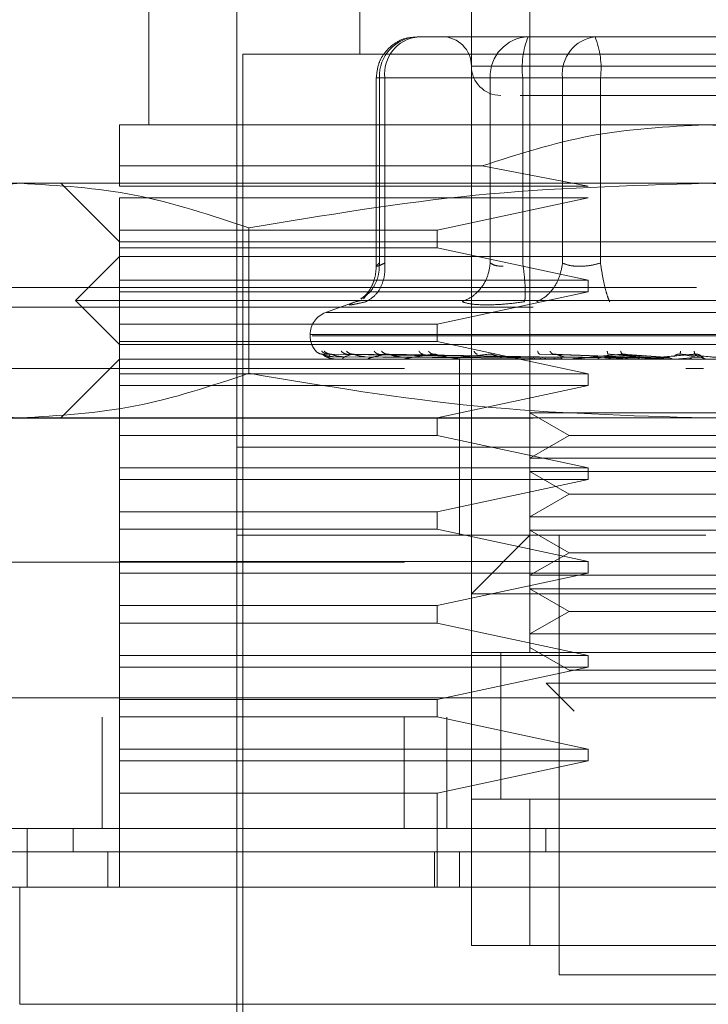
# Model space of a CAD drawing. Units: inches. Extents: x 0 to 23.4, y 0 to 16.5.
# Drawn here: x 7.5 to 7.6, y 13 to 13.1 of the extents above; entities that cross this region are included whole.
import ezdxf

# ---------------------------------------------------------------- set-up
doc = ezdxf.new("R2010")
doc.units = ezdxf.units.IN
doc.header["$MEASUREMENT"] = 0
doc.linetypes.add('HIDDEN', pattern=[0.07500000000000001, 0.05, -0.025])

msp = doc.modelspace()

# ---------------------------------------------------------------- linework, layer by layer
at = {"color": 7, "linetype": 'HIDDEN', "lineweight": 0}
for p, q in [((7.530960426, 13.1420597149), (7.530960426, 13.1184376677)), ((7.5452320795, 13.1420597149), (7.5452320795, 13.0682408173)), ((7.5132438905, 13.1322171952), (7.5132438905, 13.1125321558)), ((7.5403108197, 13.0682408173), (7.5403108197, 13.1322171952)), ((7.5206257803, 13.1272959354), (7.5206257803, 13.0337919984)), ((7.5379427874, 13.1199140456), (7.5357761094, 13.1199140456)), ((7.5429160264, 13.1199140456), (7.5379427874, 13.1199140456)), ((7.5379700657, 13.1199140456), (7.5379427874, 13.1199140456)), ((7.5429160264, 13.1199140456), (7.5464799827, 13.1199140456)), ((7.5450827045, 13.1199140456), (7.5429160264, 13.1199140456)), ((7.5507213296, 13.1199140456), (7.5450827045, 13.1199140456)), ((7.5464799827, 13.1199140456), (7.5507213296, 13.1199140456)), ((7.5636638291, 13.1199140456), (7.5507213296, 13.1199140456)), ((7.556327889, 13.1199140456), (7.5524437705, 13.1199140456)), ((7.5988738118, 13.1184376677), (7.5211179063, 13.1184376677)), ((7.5211179063, 13.1184376677), (7.5211179063, 13.0352683763)), ((7.5795074111, 13.1174534157), (7.540313577, 13.1174534157)), ((7.5323312275, 13.1164691637), (7.5323312275, 13.1006290225)), ((7.5330472208, 13.1164691637), (7.5323312341, 13.1164691637)), ((7.5418974681, 13.1164691637), (7.532590873, 13.1164691637)), ((7.532590873, 13.1164691637), (7.532590873, 13.1009123472)), ((7.5330472208, 13.1164691637), (7.5330472208, 13.1009123472)), ((7.5330472208, 13.1164691637), (7.5479603754, 13.1164691637)), ((7.5429802348, 13.1164691637), (7.5418974681, 13.1164691637)), ((7.5418974681, 13.1164691637), (7.5418974681, 13.1009123472)), ((7.5446263566, 13.1164691637), (7.5429802348, 13.1164691637)), ((7.5446263566, 13.1164691637), (7.5446263566, 13.1009123472)), ((7.5688461063, 13.1164691637), (7.5446263566, 13.1164691637)), ((7.5479603754, 13.1164691637), (7.5511456118, 13.1164691637)), ((7.5479603754, 13.1009123472), (7.5479603754, 13.1164691637)), ((7.5511456118, 13.1164691637), (7.5753653615, 13.1164691637)), ((7.5511456118, 13.1009123472), (7.5511456118, 13.1164691637)), ((7.559995859, 13.1125321558), (7.5107832606, 13.1125321558)), ((7.6092084575, 13.1125321558), (7.559995859, 13.1125321558)), ((7.5107832606, 13.1090690471), (7.5412115495, 13.1090690471)), ((7.5107832606, 13.107364833), (7.5107832606, 13.1090690471)), ((7.5501042492, 13.107364833), (7.5412115495, 13.1090690471)), ((7.5024597225, 13.107610896), (7.4935588512, 13.107610896)), ((7.559995859, 13.107610896), (7.5024597225, 13.107610896)), ((7.5058620008, 13.107610896), (7.5107832606, 13.1026896362)), ((7.6175319956, 13.107610896), (7.559995859, 13.107610896)), ((7.5107832606, 13.107364833), (7.5501042492, 13.107364833)), ((7.5107832606, 13.1036738881), (7.5107832606, 13.106380581)), ((7.5501042492, 13.106380581), (7.5107832606, 13.106380581)), ((7.5374438133, 13.1036738881), (7.5501042492, 13.106380581)), ((7.5107832606, 13.1036738881), (7.5374438133, 13.1036738881)), ((7.5107832606, 13.1036738881), (7.5107832606, 13.1021975102)), ((7.5216384347, 13.1038700678), (7.5216384347, 13.0916666848)), ((7.5374438133, 13.1021975102), (7.5374438133, 13.1036738881)), ((7.5107832606, 13.1026896362), (7.559995859, 13.1026896362)), ((7.559995859, 13.1026896362), (7.6092084575, 13.1026896362)), ((7.5107832606, 13.0994908173), (7.5107832606, 13.1021975102)), ((7.5374438133, 13.1021975102), (7.5107832606, 13.1021975102)), ((7.5501042492, 13.0994908173), (7.5374438133, 13.1021975102)), ((7.5107832606, 13.1014593212), (7.5070923157, 13.0977683763)), ((7.6092084575, 13.1014593212), (7.5107832606, 13.1014593212)), ((7.5107832606, 13.0994908173), (7.5501042492, 13.0994908173)), ((7.5107832606, 13.0994908173), (7.5107832606, 13.0985065653)), ((7.5501042492, 13.0985065653), (7.5501042492, 13.0994908173)), ((3.6592072744, 13.0988544969), (7.8185072744, 13.0988544969)), ((7.5107832606, 13.0957998724), (7.5107832606, 13.0985065653)), ((7.5501042492, 13.0985065653), (7.5107832606, 13.0985065653)), ((7.5374438133, 13.0957998724), (7.5501042492, 13.0985065653)), ((7.559995859, 13.0977683763), (7.5070923157, 13.0977683763)), ((7.5070923157, 13.0977683763), (7.5107832606, 13.0940774314)), ((7.5307263163, 13.0977293027), (7.528072591, 13.0967634257)), ((7.5309687264, 13.0977529495), (7.5305836192, 13.0976752171)), ((7.5314573258, 13.0981781459), (7.5312640656, 13.0979183863)), ((7.6128994023, 13.0977683763), (7.559995859, 13.0977683763)), ((3.6455010244, 13.0972294969), (7.8322135244, 13.0972294969)), ((7.5918754637, 13.0967634257), (7.5281162544, 13.0967634257)), ((7.5107832606, 13.0957998724), (7.5374438133, 13.0957998724)), ((7.5107832606, 13.0957998724), (7.5107832606, 13.0943234944)), ((7.5374438133, 13.0943234944), (7.5374438133, 13.0957998724)), ((7.5267773551, 13.0949136371), (7.5267773551, 13.0948156204)), ((7.59304891, 13.0949136371), (7.5267818804, 13.0949136371)), ((7.5269428081, 13.0948156204), (7.5932098376, 13.0948156204)), ((7.5107832606, 13.0916168015), (7.5107832606, 13.0943234944)), ((7.5374438133, 13.0943234944), (7.5107832606, 13.0943234944)), ((7.559995859, 13.0940774314), (7.5107832606, 13.0940774314)), ((7.5501042492, 13.0916168015), (7.5374438133, 13.0943234944)), ((7.6092084575, 13.0940774314), (7.559995859, 13.0940774314)), ((7.5107832606, 13.0928471165), (7.5058620008, 13.0879258566)), ((7.6092084575, 13.0928471165), (7.5107832606, 13.0928471165)), ((7.5452333541, 13.0930249355), (7.5278124562, 13.0932745758)), ((7.5454854541, 13.0930249355), (7.5282751946, 13.0932745758)), ((7.5455148095, 13.0930249355), (7.5285129098, 13.0932745758)), ((7.5287654746, 13.0930553911), (7.5452401355, 13.0929374513)), ((7.5287994357, 13.0928499255), (7.5288128976, 13.0928499255)), ((7.5291080593, 13.0930553911), (7.545413153, 13.0929374513)), ((7.5295516374, 13.0930553911), (7.5456004283, 13.0929374513)), ((7.5297093582, 13.0928499255), (7.5337947609, 13.0928499255)), ((7.546261998, 13.0930249355), (7.5298844004, 13.0932745758)), ((7.5463196478, 13.0930249355), (7.5303512393, 13.0932745758)), ((7.5305670096, 13.0930553911), (7.5461132275, 13.0929374513)), ((7.5314381336, 13.0930553911), (7.5464810095, 13.0929374513)), ((7.5317139138, 13.0928499255), (7.5466415241, 13.0928499255)), ((7.5475349193, 13.0930249355), (7.5325819128, 13.0932745758)), ((7.5330895951, 13.0930553911), (7.5473150564, 13.0929374513)), ((7.5476187799, 13.0930249355), (7.5332610026, 13.0932745758)), ((7.5343567805, 13.0930553911), (7.5478500526, 13.0929374513)), ((7.5347406525, 13.0928499255), (7.5424069134, 13.0928499255)), ((7.5385749994, 13.0928471165), (7.5386331781, 13.0928471165)), ((7.5499378528, 13.0928499255), (7.5386801802, 13.0928499255)), ((7.5393265677, 13.0928471165), (7.5393265677, 13.0854652267)), ((7.5521649787, 13.0928499255), (7.5433901121, 13.0928499255)), ((7.5448106425, 13.0928499255), (7.5456914593, 13.0928499255)), ((7.5448106425, 13.0928499255), (7.5452583927, 13.0928499255)), ((7.5448106425, 13.0928499255), (7.5453579765, 13.0928499255)), ((7.5448106425, 13.0928499255), (7.5459866116, 13.0928499255)), ((7.5459562643, 13.0930553911), (7.5534160425, 13.0929374513)), ((7.5537927448, 13.0930249355), (7.5460551036, 13.0932745758)), ((7.5539338409, 13.0930249355), (7.547197677, 13.0932745758)), ((7.5480883127, 13.0930553911), (7.5543161774, 13.0929374513)), ((7.554675133, 13.0928499255), (7.5487002189, 13.0928499255)), ((7.5502820917, 13.0928499255), (7.550729601, 13.0928499255)), ((7.5514941226, 13.0930553911), (7.5560362327, 13.0929374513)), ((7.5564400961, 13.0930249355), (7.5517979962, 13.0932745758)), ((7.5521649787, 13.0928499255), (7.5539338409, 13.0930249355)), ((7.5522392294, 13.0928499255), (7.5534155426, 13.0928499255)), ((7.5565908371, 13.0930249355), (7.5530186723, 13.0932745758)), ((7.5537719111, 13.0930553911), (7.556997898, 13.0929374513)), ((7.5573775922, 13.0928499255), (7.5544185796, 13.0928499255)), ((7.554675133, 13.0928499255), (7.5565908371, 13.0930249355)), ((7.5573775922, 13.0928499255), (7.5593708996, 13.0930249355)), ((7.5592159619, 13.0930249355), (7.5578371809, 13.0932745758)), ((7.5593708996, 13.0930249355), (7.5590918413, 13.0932745758)), ((7.5596804592, 13.0930553911), (7.5597879727, 13.0929374513)), ((7.4347005834, 13.0920645377), (7.6847005834, 13.0920645377)), ((7.5284316695, 13.0920645377), (7.4347005834, 13.0920645377)), ((7.5598009063, 13.0920645377), (7.5583078821, 13.0920645377)), ((7.5107832606, 13.0916168015), (7.5501042492, 13.0916168015)), ((7.5107832606, 13.0916168015), (7.5107832606, 13.0906325495)), ((7.5501042492, 13.0906325495), (7.5501042492, 13.0916168015)), ((7.5107832606, 13.0879258566), (7.5107832606, 13.0906325495)), ((7.5501042492, 13.0906325495), (7.5107832606, 13.0906325495)), ((7.5374438133, 13.0879258566), (7.5501042492, 13.0906325495)), ((3.6455010244, 13.0878919969), (7.8322135244, 13.0878919969)), ((7.5024597225, 13.0879258566), (7.4935588512, 13.0879258566)), ((7.559995859, 13.0879258566), (7.5024597225, 13.0879258566)), ((7.5107832606, 13.0879258566), (7.5107832606, 13.0864494787)), ((7.5374438133, 13.0864494787), (7.5374438133, 13.0879258566)), ((7.5452320795, 13.0883418505), (7.5509852748, 13.0883418505)), ((7.5452320795, 13.0883418505), (7.5485097636, 13.0864494787)), ((7.5509852748, 13.0883418505), (7.5747596386, 13.0883418505)), ((7.6175319956, 13.0879258566), (7.559995859, 13.0879258566)), ((7.5107832606, 13.0837427858), (7.5107832606, 13.0864494787)), ((7.5374438133, 13.0864494787), (7.5107832606, 13.0864494787)), ((7.5501042492, 13.0837427858), (7.5374438133, 13.0864494787)), ((7.5485097636, 13.0864494787), (7.5452320795, 13.0845571069)), ((7.5485097636, 13.0864494787), (7.5714819545, 13.0864494787)), ((7.5903610439, 13.0854652267), (7.5206257803, 13.0854652267)), ((7.559995859, 13.0854652267), (7.5206257803, 13.0854652267)), ((7.5393265677, 13.0854652267), (7.5393265677, 13.0780833369)), ((7.5993659378, 13.0854652267), (7.559995859, 13.0854652267)), ((7.5509852748, 13.0845571069), (7.5452320795, 13.0845571069)), ((7.5509852748, 13.0845571069), (7.5747596386, 13.0845571069)), ((7.5107832606, 13.0837427858), (7.5501042492, 13.0837427858)), ((7.5107832606, 13.0837427858), (7.5107832606, 13.0827585338)), ((7.5501042492, 13.0827585338), (7.5501042492, 13.0837427858)), ((7.5452320795, 13.0834205906), (7.5509852748, 13.0834205906)), ((7.5452320795, 13.0834205906), (7.5485097636, 13.0815282188)), ((7.5509852748, 13.0834205906), (7.5747596386, 13.0834205906)), ((7.5107832606, 13.0800518409), (7.5107832606, 13.0827585338)), ((7.5501042492, 13.0827585338), (7.5107832606, 13.0827585338)), ((7.5374438133, 13.0800518409), (7.5501042492, 13.0827585338)), ((7.5485097636, 13.0815282188), (7.5452320795, 13.0796358471)), ((7.5485097636, 13.0815282188), (7.5714819545, 13.0815282188)), ((7.5107832606, 13.0800518409), (7.5374438133, 13.0800518409)), ((7.5107832606, 13.0800518409), (7.5107832606, 13.0785754629)), ((7.5374438133, 13.0785754629), (7.5374438133, 13.0800518409)), ((7.5452320795, 13.0796358471), (7.5509852748, 13.0796358471)), ((7.5509852748, 13.0796358471), (7.5747596386, 13.0796358471)), ((7.5107832606, 13.07586877), (7.5107832606, 13.0785754629)), ((7.5374438133, 13.0785754629), (7.5107832606, 13.0785754629)), ((7.559995859, 13.0780833369), (7.5206257803, 13.0780833369)), ((7.5501042492, 13.07586877), (7.5374438133, 13.0785754629)), ((7.5452320795, 13.0780833369), (7.5403108197, 13.0731620771)), ((7.5452320795, 13.0784993308), (7.5509852748, 13.0784993308)), ((7.5452320795, 13.0784993308), (7.5485097636, 13.076606959)), ((7.5476927094, 13.0780833369), (7.5476927094, 13.0411738881)), ((7.5509852748, 13.0784993308), (7.5747596386, 13.0784993308)), ((7.5485097636, 13.076606959), (7.5452320795, 13.0747145872)), ((7.5485097636, 13.076606959), (7.5714819545, 13.076606959)), ((7.4347005834, 13.0758145377), (7.6847005834, 13.0758145377)), ((7.5107832606, 13.07586877), (7.5501042492, 13.07586877)), ((7.5107832606, 13.07586877), (7.5107832606, 13.074884518)), ((7.5501042492, 13.074884518), (7.5501042492, 13.07586877)), ((7.5107832606, 13.0721778251), (7.5107832606, 13.074884518)), ((7.5501042492, 13.074884518), (7.5107832606, 13.074884518)), ((7.5374438133, 13.0721778251), (7.5501042492, 13.074884518)), ((7.5509852748, 13.0747145872), (7.5452320795, 13.0747145872)), ((7.5509852748, 13.0747145872), (7.5747596386, 13.0747145872)), ((7.5796808984, 13.0731620771), (7.5403108197, 13.0731620771)), ((7.5452320795, 13.0735780709), (7.5509852748, 13.0735780709)), ((7.5452320795, 13.0735780709), (7.5485097636, 13.0716856991)), ((7.5509852748, 13.0735780709), (7.5747596386, 13.0735780709)), ((7.5107832606, 13.0721778251), (7.5374438133, 13.0721778251)), ((7.5107832606, 13.0721778251), (7.5107832606, 13.0707014472)), ((7.5374438133, 13.0707014472), (7.5374438133, 13.0721778251)), ((7.5485097636, 13.0716856991), (7.5452320795, 13.0697933274)), ((7.5485097636, 13.0716856991), (7.5714819545, 13.0716856991)), ((7.5107832606, 13.0679947543), (7.5107832606, 13.0707014472)), ((7.5374438133, 13.0707014472), (7.5107832606, 13.0707014472)), ((7.5501042492, 13.0679947543), (7.5374438133, 13.0707014472)), ((7.5452320795, 13.0697933274), (7.5509852748, 13.0697933274)), ((7.5509852748, 13.0697933274), (7.5747596386, 13.0697933274)), ((7.5107832606, 13.0679947543), (7.5501042492, 13.0679947543)), ((7.5107832606, 13.0679947543), (7.5107832606, 13.0670105023)), ((7.5796808984, 13.0682408173), (7.5403108197, 13.0682408173)), ((7.5403108197, 13.0682408173), (7.5403108197, 13.0559376677)), ((7.5427714496, 13.0682596447), (7.5427714496, 13.0559187451)), ((7.5427714496, 13.0682408173), (7.5427714496, 13.0559376677)), ((7.5452320795, 13.0686568111), (7.5485097636, 13.0667644393)), ((7.5452320795, 13.0682408173), (7.5747596386, 13.0682408173)), ((7.5501042492, 13.0670105023), (7.5501042492, 13.0679947543)), ((7.5107832606, 13.0643038094), (7.5107832606, 13.0670105023)), ((7.5501042492, 13.0670105023), (7.5107832606, 13.0670105023)), ((7.5374438133, 13.0643038094), (7.5501042492, 13.0670105023)), ((7.5485097636, 13.0667644393), (7.5714819545, 13.0667644393)), ((7.5465877928, 13.065654789), (7.5518126896, 13.065654789)), ((7.5465877928, 13.065654789), (7.5489352107, 13.0633073711)), ((7.5518126896, 13.065654789), (7.5734039252, 13.065654789)), ((3.6138058504, 13.0644395377), (7.8610953165, 13.0644395377)), ((7.5107832606, 13.0643038094), (7.5374438133, 13.0643038094)), ((7.5107832606, 13.0643038094), (7.5107832606, 13.0628274314)), ((7.5374438133, 13.0628274314), (7.5374438133, 13.0643038094)), ((7.8612380834, 13.0628145377), (3.6136630834, 13.0628145377)), ((7.5093255834, 13.0628145377), (7.5093255834, 13.0534770377)), ((7.5374438133, 13.0628274314), (7.5107832606, 13.0628274314)), ((7.5107832606, 13.0601207385), (7.5107832606, 13.0628274314)), ((7.5346721621, 13.0628145377), (7.5346721621, 13.0534770377)), ((7.5501042492, 13.0601207385), (7.5374438133, 13.0628274314)), ((7.5382630834, 13.0628145377), (7.5382630834, 13.0534770377)), ((7.5107832606, 13.0601207385), (7.5501042492, 13.0601207385)), ((7.5107832606, 13.0601207385), (7.5107832606, 13.0591364865)), ((7.5501042492, 13.0591364865), (7.5501042492, 13.0601207385)), ((7.5107832606, 13.0564297936), (7.5107832606, 13.0591364865)), ((7.5501042492, 13.0591364865), (7.5107832606, 13.0591364865)), ((7.5374438133, 13.0564297936), (7.5501042492, 13.0591364865)), ((7.5374438133, 13.0564297936), (7.5107832606, 13.0564297936)), ((7.5107832606, 13.0564297936), (7.5107832606, 13.0485557779)), ((7.5374438133, 13.0485557779), (7.5374438133, 13.0564297936)), ((7.5403108197, 13.043634518), (7.5403108197, 13.0559376677)), ((7.5403108197, 13.0559376677), (7.5796808984, 13.0559376677)), ((7.5452320795, 13.0559376677), (7.5403108197, 13.0559376677)), ((7.5452320795, 13.0559376677), (7.5452320795, 13.043634518)), ((7.5747596386, 13.0559376677), (7.5452320795, 13.0559376677)), ((7.5068796129, 13.0515085338), (7.5068796129, 13.0534770377)), ((7.5465616024, 13.0534770377), (7.5465615074, 13.0515085338)), ((7.5097990086, 13.0485557779), (7.5097990086, 13.0515085338)), ((7.5372290316, 13.0485557779), (7.5372290316, 13.0515085338)), ((7.5393265677, 13.0515085338), (7.5393265677, 13.0485557779)), ((7.5796808984, 13.043634518), (7.5403108197, 13.043634518)), ((7.5403108197, 13.043634518), (7.5452320795, 13.043634518)), ((7.5452320795, 13.043634518), (7.5747596386, 13.043634518)), ((7.5476927094, 13.0411738881), (7.559995859, 13.0411738881)), ((7.559995859, 13.0411738881), (7.5722990086, 13.0411738881))]:
    msp.add_line(p, q, dxfattribs=at)
at = {"color": 7, "linetype": 'Continuous', "lineweight": 15}
for p, q in [((7.8610953165, 13.0644395377), (3.6138058504, 13.0644395377)), ((7.8612380834, 13.0534770377), (3.6136630834, 13.0534770377)), ((7.5030398842, 13.0534770377), (7.5030398842, 13.0485557779)), ((7.5023999296, 13.0485557779), (7.5023999296, 13.0387132582)), ((7.6175917884, 13.0485557779), (7.5023999296, 13.0485557779)), ((7.5023999296, 13.0387132582), (7.6175917884, 13.0387132582))]:
    msp.add_line(p, q, dxfattribs=at)
at = {"color": 7, "linetype": 'HIDDEN', "lineweight": 0}
for centre, radius, start, end in [((7.5359112234, 13.116594094), 0.0033226998701982, 92.3305138708, 182.1547735845), ((7.5361810708, 13.1167899569), 0.0031502260189794, 97.3858084713, 185.8446635488), ((7.5378501897, 13.1174534157), 0.0024606299212602, 0, 90), ((7.5452178185, 13.116594094), 0.0033226998701982, 92.3305138708, 182.1547735845), ((7.5514698046, 13.1173152709), 0.0068955548987104, 157.8596418973, 187.0481425676), ((7.5510942254, 13.1167899569), 0.0031502260189801, 97.3858084713, 185.8446635487), ((7.5443021638, 13.1173152709), 0.0068955548987235, 352.9518574324, 22.1403581027), ((7.5427714496, 13.1174534157), 0.0024606299212593, 180, 270), ((7.528745859, 13.0949136371), 0.0019685039370092, 110, 180), ((7.528745859, 13.0948156204), 0.0019685039370076, 180, 224.8146386368), ((7.5287948956, 13.0928520643), 5.0186968484e-06, 279.639185328, 334.7753618802), ((7.5296933838, 13.0928939364), 4.68202749715e-05, 270.22721713, 289.9491020645), ((7.5316865131, 13.092982159), 0.0001350425487734, 270.0397364458, 281.7068182919), ((7.5347027603, 13.093104093), 0.0002569765400121, 270.0120232591, 278.4794185151), ((7.5386331472, 13.0932422697), 0.0003951531907486, 270.0044871202, 276.8358248024), ((7.5433356288, 13.0933768932), 0.0005297767221444, 270.0017547132, 275.9028484572), ((7.5486402486, 13.0934886769), 0.0006415604094228, 270.0006102245, 275.3635925696), ((7.5543552854, 13.0935616061), 0.0007144896594582, 270.000127322, 275.0823010013)]:
    msp.add_arc(centre, radius, start, end, dxfattribs=at)
for points, knots in [([(7.535747917761372, 13.11986601880381), (7.535444226808539, 13.11985926806241), (7.534729513018577, 13.11984338070086), (7.533722887597705, 13.11931357148047), (7.532968396613231, 13.1185436860129), (7.532446945778396, 13.11758089232047), (7.532374758022419, 13.11688737035232), (7.532331227463827, 13.1164691637152)], [0, 0, 0, 0, 0.1686760665664827, 0.3969664215797338, 0.6136499640841645, 0.767023747347979, 1, 1, 1, 1]), ([(7.544401075572024, 13.11499278576244), (7.544649917966148, 13.11499278576244), (7.545749244927051, 13.11499278576244), (7.54785466849546, 13.11499278576244), (7.549483510791831, 13.11499278576244)], [0, 0, 0, 0, 0.2263588568060999, 1, 1, 1, 1]), ([(7.549483510791831, 13.11499278576244), (7.551340406305107, 13.11499278576244), (7.554207240805931, 13.11499278576244), (7.558696833763547, 13.11499278576244), (7.562222791292486, 13.11499278576244), (7.565671145969706, 13.11499278576244), (7.569762823903692, 13.11499278576244), (7.573990530096781, 13.11499278576244), (7.57643567513791, 13.11499278576244), (7.577244593240508, 13.11499278576244), (7.577161479361868, 13.11499278576244), (7.577139077781776, 13.11499278576244)], [0, 0, 0, 0, 0.1688924277392298, 0.2607506105265724, 0.3526777806852911, 0.4445359945261735, 0.5364631957612792, 0.7053556235005087, 0.8742480512397399, 0.9661062340271334, 0.9999999999999999, 0.9999999999999999, 0.9999999999999999, 0.9999999999999999]), ([(7.510783260608815, 13.10906904706311), (7.510783260608815, 13.11004140960931), (7.510783260608815, 13.11201355324234), (7.510783260608815, 13.11235769345778), (7.510783260608815, 13.11253215584118)], [0, 0, 0, 0, 0.493048543679669, 1, 1, 1, 1]), ([(7.541211549475113, 13.10906904706311), (7.544223903965816, 13.11004140960931), (7.550333554890289, 13.11201355324234), (7.556745376653492, 13.11235769345778), (7.559995859034013, 13.11253215584118)], [0, 0, 0, 0, 0.493048543679645, 1, 1, 1, 1]), ([(7.559995859034013, 13.11253215584118), (7.56315067272527, 13.11236779695512), (7.569562178906995, 13.11203377152062), (7.575675127126016, 13.11006770215952), (7.578780168592911, 13.10906904706311)], [0, 0, 0, 0, 0.4920550026529052, 1, 1, 1, 1]), ([(7.48328101027358, 13.10387006784349), (7.486444101238523, 13.10492713961536), (7.492794251602407, 13.10704929315798), (7.499229801918823, 13.1074232245878), (7.502459722463687, 13.10761089599866)], [0, 0, 0, 0, 0.4981127664209365, 1, 1, 1, 1]), ([(7.502459722463687, 13.10761089599866), (7.505663205902161, 13.10742626617081), (7.51209873842059, 13.10705536016058), (7.518449139986892, 13.10493496923564), (7.521638434653796, 13.10387006784348)], [0, 0, 0, 0, 0.4977806310976068, 1, 1, 1, 1]), ([(7.521638434653796, 13.10387006784348), (7.527964616583683, 13.10492713961536), (7.540664917311451, 13.10704929315797), (7.553536017944284, 13.1074232245878), (7.559995859034013, 13.10761089599866)], [0, 0, 0, 0, 0.4981127664209324, 1, 1, 1, 1]), ([(7.559995859034013, 13.10761089599866), (7.566402825910959, 13.10742626617081), (7.579273890947819, 13.10705536016058), (7.59197469408042, 13.10493496923564), (7.59835328341423, 13.10387006784348)], [0, 0, 0, 0, 0.4977806310976003, 1, 1, 1, 1]), ([(7.531038761879983, 13.09794707231677), (7.531208507039222, 13.09803593043527), (7.531705392561752, 13.09829603984189), (7.532218888215492, 13.09903613622972), (7.532571706122391, 13.09997203934222), (7.532584484221737, 13.10059892134982), (7.532590872962118, 13.10091234717992)], [0, 0, 0, 0, 0.1677272566874852, 0.490978629114056, 0.7455016354411654, 0.9999999999999999, 0.9999999999999999, 0.9999999999999999, 0.9999999999999999]), ([(7.532331355944708, 13.10066476195212), (7.532310719964482, 13.1003686707998), (7.532269059841641, 13.09977091902634), (7.531970156118492, 13.09896700615465), (7.531540580712111, 13.09828899003101), (7.531215949526412, 13.09802697328091), (7.531049750526931, 13.09789283052558)], [0, 0, 0, 0, 0.239495975945877, 0.4834968665445471, 0.7355697548760076, 0.9999999999999999, 0.9999999999999999, 0.9999999999999999, 0.9999999999999999]), ([(7.531461168401054, 13.09767521708863), (7.531739058240958, 13.09783922003619), (7.53229479951924, 13.09816720326778), (7.532809319514918, 13.09903090846091), (7.533068863069395, 13.09997321397552), (7.533054434672374, 13.10059931288162), (7.533047220823105, 13.10091234717992)], [0, 0, 0, 0, 0.2797722220252834, 0.559505782400506, 0.7797635533817072, 1, 1, 1, 1]), ([(7.533047220823104, 13.10091234717992), (7.532882059021404, 13.10083757584645), (7.532555117519687, 13.10068956430989), (7.532325945956662, 13.10063079112071), (7.532312114943244, 13.10068956425919), (7.532497315029334, 13.10083757584381), (7.532590872962116, 13.10091234717992)], [0, 0, 0, 0, 0.2525862439415286, 0.5000001517081029, 0.7474139824375052, 1, 1, 1, 1]), ([(7.541897468084832, 13.10091234717992), (7.541836945906062, 13.10051401868792), (7.541715909912064, 13.09971741674884), (7.54111216356712, 13.09874535738742), (7.540362830990822, 13.09804284535878), (7.539808822450264, 13.09779775589041), (7.539531831589785, 13.09767521708863)], [0, 0, 0, 0, 0.279772222025286, 0.5595057824005886, 0.7797635533817651, 1, 1, 1, 1]), ([(7.541897468084832, 13.10091234717992), (7.542030878290557, 13.10083501663885), (7.542293452366177, 13.10068281692349), (7.542753788854117, 13.10065893943086), (7.542980234827872, 13.10064719375739)], [0, 0, 0, 0, 0.5080859769173678, 1, 1, 1, 1]), ([(7.544779438013852, 13.09767521708863), (7.544804716009513, 13.09783922003619), (7.544855268507678, 13.09816720326778), (7.544829699561228, 13.09903090846091), (7.544751334255147, 13.09997321397552), (7.544668014484091, 13.10059931288162), (7.544626356615321, 13.10091234717992)], [0, 0, 0, 0, 0.2797722220252892, 0.5595057824005113, 0.7797635533817652, 1, 1, 1, 1]), ([(7.547960375380808, 13.10091234717992), (7.547892081938032, 13.10051401868792), (7.547755504489935, 13.09971741674884), (7.547198131902212, 13.09874535738742), (7.546527157590711, 13.09804284535878), (7.546042404850493, 13.09779775589041), (7.545800040213846, 13.09767521708863)], [0, 0, 0, 0, 0.2797722220252561, 0.5595057824004651, 0.7797635533816605, 1, 1, 1, 1]), ([(7.551145611772283, 13.10091234717992), (7.550846012758099, 13.10083757584644), (7.550252949770159, 13.10068956430988), (7.549363515941183, 13.10063079112069), (7.548556828380156, 13.10068956425919), (7.548160559432363, 13.10083757584381), (7.547960375380808, 13.10091234717992)], [0, 0, 0, 0, 0.2525862439354659, 0.5000001516997754, 0.7474139824311504, 1, 1, 1, 1]), ([(7.551145611772283, 13.10091234717992), (7.551208505935156, 13.10051401868792), (7.551334285569575, 13.09971741674884), (7.551553107422039, 13.09874535738742), (7.551756094764063, 13.09804284535878), (7.551868830637394, 13.09779775589041), (7.551925195845282, 13.09767521708863)], [0, 0, 0, 0, 0.2797722220253148, 0.5595057824005323, 0.7797635533817197, 1, 1, 1, 1]), ([(7.530583619193893, 13.09767521708872), (7.530394708001324, 13.09759943691744), (7.530018595878315, 13.09744856263246), (7.530047303184118, 13.09739078963002), (7.53048495391026, 13.09744901935118), (7.531134748168681, 13.09759958256498), (7.531461168401256, 13.09767521708872)], [0, 0, 0, 0, 0.2514509957509842, 0.5006255402780442, 0.7491422474552084, 1, 1, 1, 1]), ([(7.541596852150027, 13.09741006366619), (7.541159491093389, 13.09742131581251), (7.540280747558695, 13.09744392356572), (7.539782235823427, 13.09759788229687), (7.539531839278399, 13.09767521394552)], [0, 0, 0, 0, 0.4977118344209884, 1, 1, 1, 1]), ([(7.54477941716698, 13.09767521393595), (7.544204547183695, 13.09759788229793), (7.543060040473538, 13.09744392300071), (7.5420830925599, 13.09742131565367), (7.541596852150027, 13.09741006366619)], [0, 0, 0, 0, 0.5022862497725933, 0.9999999999999999, 0.9999999999999999, 0.9999999999999999, 0.9999999999999999]), ([(7.527263168256767, 13.09352655696239), (7.52735182096432, 13.09344799943051), (7.527510363348199, 13.09330751078984), (7.527720029707066, 13.0932846523951), (7.527812456183816, 13.09327457581008)], [0, 0, 0, 0, 0.5591735495867516, 1, 1, 1, 1]), ([(7.527746050218769, 13.09352655696239), (7.527830825191331, 13.09344799943051), (7.52798243281409, 13.09330751078984), (7.528185622963213, 13.0932846523951), (7.528275194555411, 13.09327457581008)], [0, 0, 0, 0, 0.5591735495871936, 1, 1, 1, 1]), ([(7.52796333102365, 13.09352655696239), (7.52805265732636, 13.09344799943051), (7.528212404336528, 13.09330751078984), (7.528420969016647, 13.0932846523951), (7.528512909844266, 13.09327457581008)], [0, 0, 0, 0, 0.559173549586488, 1, 1, 1, 1]), ([(7.529394524297411, 13.09352655696239), (7.529472357546594, 13.09344799943051), (7.529611550913737, 13.09330751078984), (7.529800921031721, 13.0932846523951), (7.529884400388647, 13.09327457581008)], [0, 0, 0, 0, 0.5591735495863898, 1, 1, 1, 1]), ([(7.529821232812763, 13.09352655696239), (7.529908004225314, 13.09344799943051), (7.530063182188606, 13.09330751078984), (7.530263107119028, 13.0932846523951), (7.530351239316456, 13.09327457581008)], [0, 0, 0, 0, 0.5591735495865433, 1, 1, 1, 1]), ([(7.532149010344432, 13.09352655696239), (7.53221708877382, 13.09344799943051), (7.532338837074393, 13.09330751078984), (7.532507542831775, 13.0932846523951), (7.532581912791967, 13.09327457581008)], [0, 0, 0, 0, 0.5591735495869632, 1, 1, 1, 1]), ([(7.532769724212736, 13.09352655696239), (7.532850804590196, 13.09344799943051), (7.532995804970705, 13.09330751078984), (7.533179864343547, 13.0932846523951), (7.533261002583543, 13.09327457581008)], [0, 0, 0, 0, 0.5591735495865275, 1, 1, 1, 1]), ([(7.535909954057353, 13.09352655696239), (7.535965817135128, 13.09344799943051), (7.536065720068338, 13.09330751078984), (7.536207663999487, 13.0932846523951), (7.536270236638814, 13.09327457581008)], [0, 0, 0, 0, 0.5591735495869091, 1, 1, 1, 1]), ([(7.536702239062151, 13.09352655696239), (7.536774697948426, 13.09344799943051), (7.53690428005461, 13.09330751078984), (7.537065821484573, 13.0932846523951), (7.537137033219738, 13.09327457581008)], [0, 0, 0, 0, 0.5591735495868401, 1, 1, 1, 1]), ([(7.540541425131344, 13.09352655696239), (7.540583053820328, 13.09344799943051), (7.540657500633872, 13.09330751078984), (7.540767552515285, 13.0932846523951), (7.540816066295531, 13.09327457581008)], [0, 0, 0, 0, 0.559173549586549, 1, 1, 1, 1]), ([(7.545876030134608, 13.09352655696239), (7.54590191986552, 13.09344799943051), (7.545948219857587, 13.09330751078984), (7.546022402127535, 13.0932846523951), (7.546055103634279, 13.09327457581008)], [0, 0, 0, 0, 0.5591735495866006, 1, 1, 1, 1]), ([(7.546920385603783, 13.09352655696239), (7.546968151204194, 13.09344799943051), (7.547053572985048, 13.09330751078984), (7.547153587821489, 13.0932846523951), (7.547197677006826, 13.09327457581008)], [0, 0, 0, 0, 0.5591735495864292, 1, 1, 1, 1]), ([(7.551720962543155, 13.09352655696239), (7.55173017759366, 13.09344799943051), (7.551746657361906, 13.09330751078984), (7.55178228887987, 13.0932846523951), (7.551797996195457, 13.09327457581008)], [0, 0, 0, 0, 0.5591735495862987, 1, 1, 1, 1]), ([(7.552836706856863, 13.09352655696239), (7.552869293142283, 13.09344799943051), (7.552927568941351, 13.09330751078984), (7.552990798858544, 13.0932846523951), (7.553018672278499, 13.09327457581008)], [0, 0, 0, 0, 0.5591735495864912, 1, 1, 1, 1]), ([(7.557864971270912, 13.09352655696239), (7.557857178585079, 13.09344799943051), (7.55784324250774, 13.09330751078984), (7.557839035457826, 13.0932846523951), (7.557837180878943, 13.09327457581008)], [0, 0, 0, 0, 0.5591735495867658, 1, 1, 1, 1]), ([(7.559011778522616, 13.09352655696239), (7.559028007739785, 13.09344799943051), (7.559057031317854, 13.09330751078984), (7.559081191021846, 13.0932846523951), (7.5590918412584, 13.09327457581008)], [0, 0, 0, 0, 0.5591735495868844, 1, 1, 1, 1]), ([(7.527812456183816, 13.09327457581008), (7.527809712545574, 13.09327617726351), (7.527804184625777, 13.09327940389375), (7.527837954644298, 13.09326150892244), (7.527905371651213, 13.0932278644523), (7.528060918808505, 13.0931633151317), (7.528357687825323, 13.09307788190842), (7.528621126713568, 13.09306335234014), (7.528765474600712, 13.09305539105357)], [0, 0, 0, 0, 0.0874884560713389, 0.1762729360609165, 0.272676268357375, 0.3835708900315147, 0.6622357458638832, 1, 1, 1, 1]), ([(7.527812456183816, 13.09327457581008), (7.527886210332272, 13.09320179757825), (7.527996842567539, 13.09309262923134), (7.52833314598327, 13.09296535032864), (7.528590252315331, 13.09290038732326), (7.528763240975048, 13.09286782394704), (7.528903214207811, 13.0928539959257), (7.528971096608143, 13.09285047225889), (7.529002290737868, 13.09285010097425), (7.52901703325989, 13.09284992550302)], [0, 0, 0, 0, 0.4993964359863245, 0.749101510264835, 0.8740772847326819, 0.956254424061806, 0.9815316571685139, 0.9912717567917099, 1, 1, 1, 1]), ([(7.528512909844265, 13.09327457581008), (7.528428366497736, 13.09320179757825), (7.528301550317233, 13.09309262923134), (7.528362510894932, 13.09296535032864), (7.528479699730041, 13.09290038732326), (7.528582871873149, 13.09286782394704), (7.528693677916594, 13.0928539959257), (7.528754360562341, 13.09285047225889), (7.528784969688743, 13.09285010097425), (7.528799435734888, 13.09284992550302)], [0, 0, 0, 0, 0.4993964359863856, 0.7491015102649216, 0.8740772847327917, 0.9562544240620162, 0.9815316571686523, 0.9912717567918441, 1, 1, 1, 1]), ([(7.528512909844266, 13.09327457581008), (7.528517313696404, 13.09327617726351), (7.528526186637834, 13.09327940389375), (7.528580741802267, 13.09326150892244), (7.52866650206345, 13.0932278644523), (7.528842947783493, 13.0931633151317), (7.529150941374867, 13.09307788190842), (7.529409799467411, 13.09306335234014), (7.529551637367571, 13.09305539105357)], [0, 0, 0, 0, 0.087488456070915, 0.1762729360603667, 0.2726762683571105, 0.383570890031419, 0.6622357458639382, 1, 1, 1, 1]), ([(7.530351239316456, 13.09327457581008), (7.53011145409176, 13.09320179757825), (7.529751772962672, 13.09309262923134), (7.529535187428226, 13.09296535032864), (7.52950822325655, 13.09290038732326), (7.529537849972984, 13.09286782394704), (7.529615484007998, 13.0928539959257), (7.529666773670235, 13.09285047225889), (7.529695691499734, 13.09285010097425), (7.529709358229405, 13.09284992550302)], [0, 0, 0, 0, 0.4993964359863726, 0.7491015102648909, 0.8740772847327539, 0.9562544240619809, 0.9815316571686168, 0.9912717567917662, 1, 1, 1, 1]), ([(7.530351239316456, 13.09327457581008), (7.530362631492285, 13.09327617726351), (7.530385584603721, 13.09327940389375), (7.530458953148283, 13.09326150892244), (7.530559957064446, 13.0932278644523), (7.530750924139193, 13.0931633151317), (7.531059010614262, 13.09307788190842), (7.531303932105192, 13.09306335234014), (7.531438133627099, 13.09305539105357)], [0, 0, 0, 0, 0.0874884560711098, 0.176272936060498, 0.2726762683571751, 0.3835708900318348, 0.6622357458640382, 1, 1, 1, 1]), ([(7.533261002583543, 13.09327457581008), (7.532874641943455, 13.09320179757825), (7.532295095678921, 13.09309262923134), (7.531808791997859, 13.09296535032864), (7.531638649374817, 13.09290038732326), (7.531593659877854, 13.09286782394704), (7.531635316008135, 13.0928539959257), (7.531675358944839, 13.09285047225889), (7.531701540311733, 13.09285010097425), (7.531713913773708, 13.09284992550302)], [0, 0, 0, 0, 0.4993964359863993, 0.7491015102649254, 0.8740772847327953, 0.956254424062053, 0.9815316571686866, 0.9912717567918403, 1, 1, 1, 1]), ([(7.533261002583543, 13.09327457581008), (7.533278971340145, 13.09327617726351), (7.533315175036335, 13.09327940389375), (7.533404705230667, 13.09326150892244), (7.533517302257115, 13.0932278644523), (7.533715888638929, 13.0931633151317), (7.534012932949769, 13.09307788190842), (7.534235065738266, 13.09306335234014), (7.534356780489261, 13.09305539105357)], [0, 0, 0, 0, 0.0874884560711251, 0.1762729360607623, 0.2726762683571126, 0.3835708900316928, 0.6622357458642067, 1, 1, 1, 1]), ([(7.537137033219738, 13.09327457581008), (7.536618061244444, 13.09320179757825), (7.535839596156462, 13.09309262923134), (7.535101150610862, 13.09296535032864), (7.534793978934156, 13.09290038732326), (7.534675999261431, 13.09286782394704), (7.534680171925903, 13.0928539959257), (7.534707520881007, 13.09285047225889), (7.534730019522482, 13.09285010097425), (7.534740652507609, 13.09284992550302)], [0, 0, 0, 0, 0.4993964359863763, 0.7491015102649035, 0.8740772847327624, 0.9562544240619895, 0.9815316571686404, 0.9912717567917947, 1, 1, 1, 1]), ([(7.537137033219738, 13.09327457581008), (7.537160929119435, 13.09327617726351), (7.537209074904469, 13.09327940389375), (7.537311530894079, 13.09326150892244), (7.537431651480909, 13.0932278644523), (7.537630679740535, 13.0931633151317), (7.537905945931816, 13.09307788190842), (7.538097261560142, 13.09306335234014), (7.538202090451999, 13.09305539105357)], [0, 0, 0, 0, 0.0874884560711324, 0.1762729360605073, 0.2726762683572273, 0.3835708900315563, 0.6622357458638245, 1, 1, 1, 1]), ([(7.541839241378952, 13.09327457581008), (7.541206415067807, 13.09320179757825), (7.540257166912923, 13.09309262923134), (7.539293268848812, 13.09296535032864), (7.538860170103161, 13.09290038732326), (7.538673464347446, 13.09286782394704), (7.538640002735135, 13.0928539959257), (7.538653669246147, 13.09285047225889), (7.53867167200268, 13.09285010097425), (7.538680180207172, 13.09284992550302)], [0, 0, 0, 0, 0.4993964359863901, 0.7491015102649135, 0.8740772847327791, 0.9562544240619827, 0.9815316571686351, 0.9912717567917866, 1, 1, 1, 1]), ([(7.541839241378953, 13.09327457581008), (7.541868200761665, 13.09327617726351), (7.541926548521432, 13.09327940389375), (7.542038227279908, 13.09326150892244), (7.542161529956141, 13.0932278644523), (7.542353806693716, 13.09316331513169), (7.542597345928083, 13.09307788190842), (7.542750929750962, 13.09306335234014), (7.5428350839944, 13.09305539105357)], [0, 0, 0, 0, 0.0874884560708641, 0.1762729360604615, 0.2726762683568905, 0.3835708900309761, 0.6622357458639512, 1, 1, 1, 1]), ([(7.545240135531736, 13.09293745120669), (7.545241641245338, 13.09291214171279), (7.545244654198438, 13.09286149707623), (7.545250611919887, 13.0928520254846), (7.545253592289243, 13.09284728729035)], [0, 0, 0, 0, 0.4997467770819367, 0.9999999999999999, 0.9999999999999999, 0.9999999999999999, 0.9999999999999999]), ([(7.545413152985312, 13.09293745120669), (7.545404494074108, 13.0929121417128), (7.545387167476714, 13.09286149707626), (7.545370674728591, 13.09285202548461), (7.545362424178188, 13.09284728729035)], [0, 0, 0, 0, 0.4997467770342559, 1, 1, 1, 1]), ([(7.545600428371194, 13.09293745120669), (7.545612044289194, 13.0929121417128), (7.545635287896816, 13.09286149707627), (7.545663480760258, 13.09285202548461), (7.545677584331054, 13.09284728729035)], [0, 0, 0, 0, 0.4997467771902873, 1, 1, 1, 1]), ([(7.546113227430359, 13.09293745120669), (7.546094716849964, 13.0929121417128), (7.546057676930451, 13.09286149707625), (7.546019329803645, 13.0928520254846), (7.546000146529865, 13.09284728729035)], [0, 0, 0, 0, 0.4997467769267637, 1, 1, 1, 1]), ([(7.546481009581735, 13.09293745120669), (7.546502315874586, 13.09291214171279), (7.546544950052186, 13.09286149707623), (7.546594359094084, 13.0928520254846), (7.546619076126532, 13.09284728729035)], [0, 0, 0, 0, 0.4997467771320032, 1, 1, 1, 1]), ([(7.547315056352407, 13.09293745120669), (7.547287363123424, 13.09291214171279), (7.547231948600988, 13.09286149707622), (7.547173133060573, 13.09285202548459), (7.547143710396915, 13.09284728729035)], [0, 0, 0, 0, 0.4997467769450781, 1, 1, 1, 1]), ([(7.547197677006826, 13.09327457581008), (7.547230653205013, 13.09327617726351), (7.547297094099449, 13.09327940389375), (7.547413959265485, 13.09326150892244), (7.54753598755114, 13.0932278644523), (7.547714563384393, 13.09316331513169), (7.547917573519381, 13.09307788190842), (7.548027874617296, 13.09306335234014), (7.548088312658697, 13.09305539105357)], [0, 0, 0, 0, 0.0874884560708256, 0.1762729360602706, 0.2726762683568666, 0.3835708900312297, 0.6622357458636982, 1, 1, 1, 1]), ([(7.547850052664077, 13.09293745120669), (7.547880279266838, 13.0929121417128), (7.547940763104158, 13.09286149707625), (7.548009602553002, 13.09285202548461), (7.548044039709155, 13.09284728729035)], [0, 0, 0, 0, 0.4997467770016886, 1, 1, 1, 1]), ([(7.553018672278499, 13.09327457581008), (7.552230041609715, 13.09320179757825), (7.551047084779312, 13.09309262923134), (7.549743684353539, 13.09296535032864), (7.549109677001999, 13.09290038732326), (7.54880800322593, 13.09286782394704), (7.548704217719935, 13.0928539959257), (7.548689549884393, 13.09285047225889), (7.54869679488124, 13.09285010097425), (7.548700218907701, 13.09284992550302)], [0, 0, 0, 0, 0.4993964359863127, 0.7491015102648442, 0.8740772847326902, 0.9562544240618265, 0.9815316571685145, 0.9912717567917148, 1, 1, 1, 1]), ([(7.548975202522875, 13.09293745120669), (7.548939327550735, 13.09291214171279), (7.548867541250594, 13.09286149707624), (7.548790383043448, 13.0928520254846), (7.548751784401658, 13.09284728729035)], [0, 0, 0, 0, 0.4997467771863547, 1, 1, 1, 1]), ([(7.551033663933698, 13.09293745120669), (7.550990903833388, 13.0929121417128), (7.55090534029947, 13.09286149707626), (7.550812628124231, 13.09285202548461), (7.550766248559762, 13.09284728729035)], [0, 0, 0, 0, 0.4997467770607029, 1, 1, 1, 1]), ([(7.551797996195457, 13.09327457581008), (7.552621403263302, 13.09320179757825), (7.553856525169744, 13.09309262923134), (7.555318498666116, 13.09296535032864), (7.556073736247978, 13.09290038732326), (7.556456977268584, 13.09286782394704), (7.556626762655293, 13.0928539959257), (7.556673438255718, 13.09285047225889), (7.556680901848508, 13.09285010097425), (7.556684429184644, 13.09284992550302)], [0, 0, 0, 0, 0.4993964359864038, 0.7491015102649733, 0.8740772847328835, 0.9562544240622042, 0.9815316571687973, 0.9912717567918775, 1, 1, 1, 1]), ([(7.55212276204727, 13.09284728415503), (7.552072955366273, 13.09285200337154), (7.551973329639573, 13.09286144297613), (7.55188427806717, 13.09291210810676), (7.551839746754805, 13.09293744381614)], [0, 0, 0, 0, 0.4999379442176385, 1, 1, 1, 1]), ([(7.553018672278499, 13.09327457581008), (7.553054473446438, 13.09327617726351), (7.553126606128512, 13.09327940389375), (7.553244433890516, 13.09326150892244), (7.553360777365407, 13.0932278644523), (7.553519198098451, 13.09316331513169), (7.553674341818845, 13.09307788190842), (7.553737373622731, 13.09306335234014), (7.553771911073805, 13.09305539105357)], [0, 0, 0, 0, 0.0874884560712313, 0.1762729360605263, 0.2726762683573103, 0.3835708900313596, 0.662235745863958, 1, 1, 1, 1]), ([(7.553416042426217, 13.09293745120669), (7.553367942659183, 13.0929121417128), (7.553271694380541, 13.09286149707624), (7.553166779096778, 13.0928520254846), (7.553114294887923, 13.09284728729035)], [0, 0, 0, 0, 0.4997467769007526, 1, 1, 1, 1]), ([(7.554629105235136, 13.09284728415503), (7.554574178505533, 13.09285200337153), (7.55446431141063, 13.09286144297609), (7.554365567964809, 13.09291210810676), (7.554316190114333, 13.09293744381614)], [0, 0, 0, 0, 0.4999379445942662, 1, 1, 1, 1]), ([(7.5590918412584, 13.09327457581008), (7.558266891743256, 13.09320179757826), (7.557029456144688, 13.09309262923134), (7.555624276375688, 13.09296535032864), (7.554922548847675, 13.09290038732326), (7.55457878837805, 13.09286782394704), (7.554444854943897, 13.0928539959257), (7.554416559282999, 13.09285047225889), (7.554417931218568, 13.09285010097425), (7.554418579603072, 13.09284992550302)], [0, 0, 0, 0, 0.4993964359863586, 0.7491015102649519, 0.8740772847327991, 0.9562544240620736, 0.98153165716871, 0.9912717567918419, 1, 1, 1, 1]), ([(7.556036232634487, 13.09293745120669), (7.555984531651586, 13.09291214171278), (7.555881077291782, 13.0928614970762), (7.555767750811203, 13.09285202548459), (7.555711058874064, 13.09284728729035)], [0, 0, 0, 0, 0.499746777199501, 1, 1, 1, 1]), ([(7.556997898086041, 13.09293745117624), (7.556933164340406, 13.09296777012155), (7.556803700468634, 13.09302840631694), (7.556661790231891, 13.09302609242244), (7.556590837097253, 13.09302493550753)], [0, 0, 0, 0, 0.5000139787993961, 1, 1, 1, 1]), ([(7.557329416888233, 13.09284728415503), (7.557271355305219, 13.09285200337154), (7.557155217725195, 13.09286144297612), (7.55705035125134, 13.09291210810676), (7.556997911506853, 13.09293744381614)], [0, 0, 0, 0, 0.4999379443171957, 1, 1, 1, 1]), ([(7.557837180878943, 13.09327457581008), (7.557799587593614, 13.09327617726351), (7.557723844128946, 13.09327940389375), (7.557612526057647, 13.09326150892244), (7.557512488010526, 13.0932278644523), (7.557394750579235, 13.0931633151317), (7.557321322248468, 13.09307788190842), (7.557332907726243, 13.09306335234014), (7.557339255836993, 13.09305539105357)], [0, 0, 0, 0, 0.0874884560711859, 0.1762729360607929, 0.2726762683572059, 0.3835708900314565, 0.66223574586404, 1, 1, 1, 1]), ([(7.557837180878944, 13.09327457581008), (7.558669149121456, 13.09320179757825), (7.559917112907434, 13.09309262923134), (7.561354296598073, 13.09296535032864), (7.562080491349784, 13.09290038732326), (7.562440714083101, 13.09286782394704), (7.562587967906411, 13.0928539959257), (7.562622723516625, 13.09285047225889), (7.562624320133966, 13.09285010097425), (7.562625074704346, 13.09284992550302)], [0, 0, 0, 0, 0.4993964359863822, 0.7491015102649301, 0.8740772847327949, 0.956254424062003, 0.9815316571686715, 0.9912717567918027, 1, 1, 1, 1]), ([(7.558799534057541, 13.09293745120669), (7.558746100467085, 13.09291214171281), (7.558639179136224, 13.09286149707626), (7.558521537373114, 13.09285202548461), (7.558462686701922, 13.09284728729035)], [0, 0, 0, 0, 0.4997467766922405, 0.9999999999999999, 0.9999999999999999, 0.9999999999999999, 0.9999999999999999]), ([(7.5590918412584, 13.09327457581008), (7.559129173448603, 13.09327617726351), (7.559204390855241, 13.09327940389375), (7.559318922610899, 13.09326150892244), (7.559425376318715, 13.0932278644523), (7.559557916213496, 13.0931633151317), (7.559659586221018, 13.09307788190842), (7.559673070597253, 13.09306335234014), (7.559680459184535, 13.09305539105357)], [0, 0, 0, 0, 0.0874884560712658, 0.1762729360607058, 0.2726762683572777, 0.3835708900313376, 0.6622357458639611, 1, 1, 1, 1]), ([(7.559787972806652, 13.09293745117624), (7.559721741235523, 13.09296777012155), (7.559589281796514, 13.09302840631694), (7.559443692329585, 13.09302609242244), (7.559370899631285, 13.09302493550753)], [0, 0, 0, 0, 0.5000139787977463, 1, 1, 1, 1]), ([(7.560126100707826, 13.09284728415503), (7.56006700276826, 13.09285200337154), (7.559948792217844, 13.09286144297612), (7.559841592863557, 13.09291210810676), (7.559787986534079, 13.09293744381614)], [0, 0, 0, 0, 0.4999379442765631, 1, 1, 1, 1]), ([(7.502459722463689, 13.08792585662859), (7.499256239063988, 13.08811048645167), (7.492820706624006, 13.08848139245229), (7.486470305133477, 13.09060178333082), (7.483281010504899, 13.09166668469957)], [0, 0, 0, 0, 0.497780631140617, 1, 1, 1, 1]), ([(7.521638434758333, 13.09166668482181), (7.518475343776423, 13.0906096130395), (7.512125193378302, 13.08848745947589), (7.505689643026434, 13.08811352804166), (7.502459722463689, 13.08792585662859)], [0, 0, 0, 0, 0.4981127664072973, 1, 1, 1, 1]), ([(7.559995859034013, 13.08792585662859), (7.553588892234612, 13.08811048645167), (7.540717827354648, 13.08848139245228), (7.528017024373589, 13.09060178333082), (7.521638435116434, 13.09166668469957)], [0, 0, 0, 0, 0.4977806311406144, 1, 1, 1, 1]), ([(7.598353283596873, 13.09166668496704), (7.592027101643691, 13.09060961312427), (7.579326800866811, 13.08848745943896), (7.566455700161367, 13.08811352802934), (7.559995859034013, 13.08792585662859)], [0, 0, 0, 0, 0.4981127663290798, 1, 1, 1, 1]), ([(7.544341849763473, 13.06824081725851), (7.544253605904194, 13.06824081725851), (7.542894550580126, 13.06824081725851), (7.54283093478663, 13.06824081725851), (7.542771449585192, 13.06824081725851)], [0, 0, 0, 0, 0.0649302921784023, 1, 1, 1, 1]), ([(7.493371496132674, 13.05150853379394), (7.494189996293091, 13.05150853379394), (7.496663712784686, 13.05150853379394), (7.50132330946615, 13.05150853379394), (7.505367451105829, 13.05150853379394), (7.506879612875186, 13.05150853379394)], [0, 0, 0, 0, 0.2364067937681573, 0.7144816980507618, 1, 1, 1, 1]), ([(7.506879612875186, 13.05150853379394), (7.508148892959377, 13.05150853379394), (7.51449884980941, 13.05150853379394), (7.526088280004404, 13.05150853379394), (7.541732247569394, 13.05150853379394), (7.557487196304781, 13.05150853379394), (7.570629561858599, 13.05150853379394), (7.583875143205669, 13.05150853379394), (7.597258885046476, 13.05150853379394), (7.607816471028573, 13.05150853379394), (7.61311210489097, 13.05150853379394)], [0, 0, 0, 0, 0.0366443422888714, 0.1833243861856821, 0.3300039513635186, 0.4766841118349348, 0.6233637655564908, 0.6966626952454045, 0.8478474809003834, 1, 1, 1, 1])]:
    msp.add_open_spline(points, degree=3, knots=knots, dxfattribs=at)
at = {"color": 7, "linetype": 'Continuous', "lineweight": 15}
for points, knots in [([(7.479399055634924, 13.04855577788843), (7.482518976734326, 13.04855577788843), (7.487204410104887, 13.04855577788843), (7.495532245481324, 13.04855577788843), (7.500087745923352, 13.04855577788843), (7.502399929621492, 13.04855577788843)], [0, 0, 0, 0, 0.4953038084426795, 0.7438370775105656, 0.9999999999999999, 0.9999999999999999, 0.9999999999999999, 0.9999999999999999]), ([(7.503039884227929, 13.04855577788843), (7.499905393854343, 13.04855577788843), (7.492652481625246, 13.04855577788843), (7.485573778753966, 13.04855577788843), (7.482164007585366, 13.04855577788843), (7.481395118428094, 13.04855577788843)], [0, 0, 0, 0, 0.3708584842098731, 0.8581312158610072, 0.9999999999999999, 0.9999999999999999, 0.9999999999999999, 0.9999999999999999]), ([(7.616951833513484, 13.04855577788843), (7.613771396062802, 13.04855577788843), (7.604199099473385, 13.04855577788843), (7.587933573895842, 13.04855577788843), (7.568218629945776, 13.04855577788843), (7.547398524514182, 13.04855577788843), (7.525518293307859, 13.04855577788843), (7.510560356107501, 13.04855577788843), (7.503039884227929, 13.04855577788843)], [0, 0, 0, 0, 0.0854640642691709, 0.2572247948928519, 0.4289859986576507, 0.600044120660226, 0.7989123163605311, 1, 1, 1, 1])]:
    msp.add_open_spline(points, degree=3, knots=knots, dxfattribs=at)

doc.saveas('drawing.dxf')
